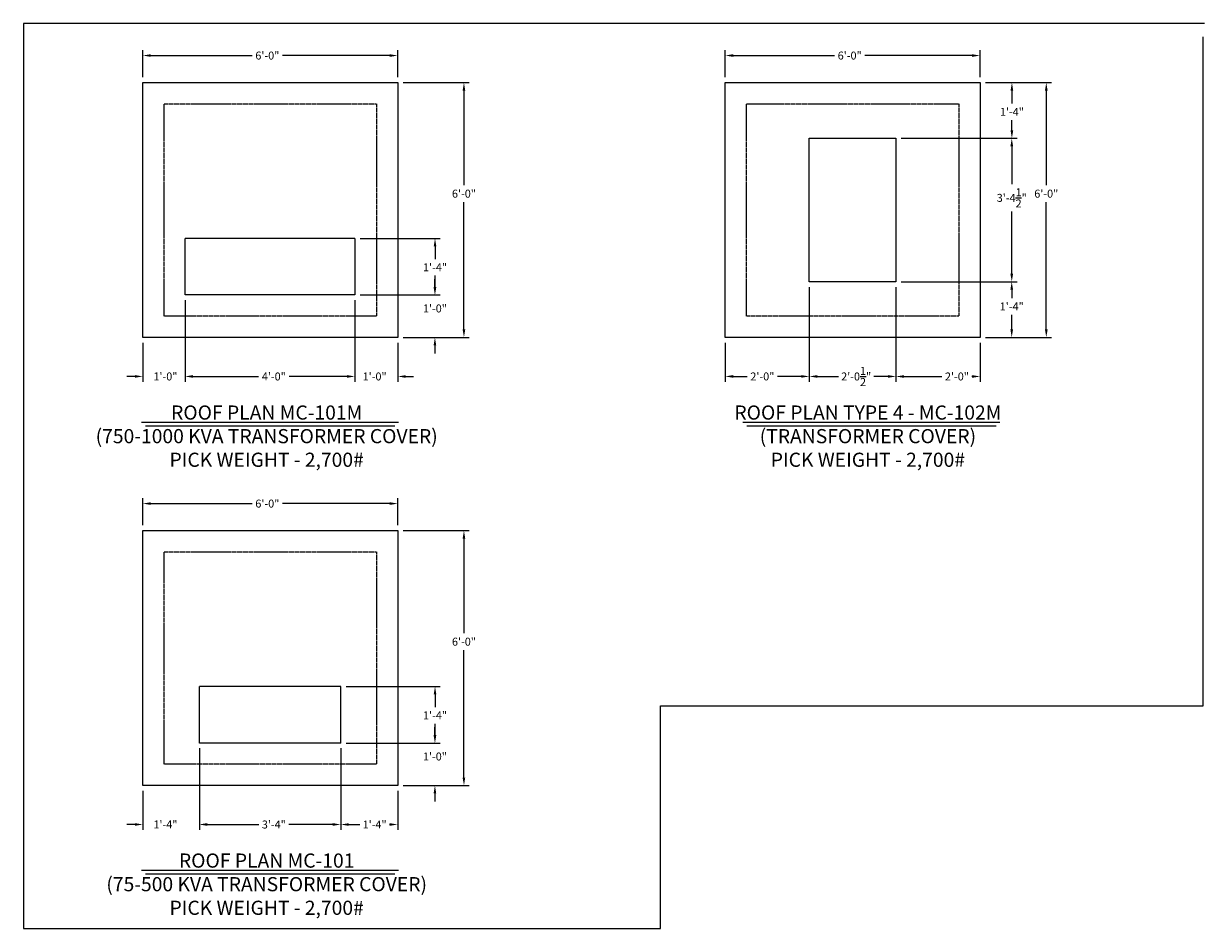
# Model space of a CAD drawing. Extents: x 1212 to 2475, y 185 to 1104.
# Drawn here: x 1212 to 1546, y 524 to 780 of the extents above; entities that cross this region are included whole.
import ezdxf

# ---------------------------------------------------------------- set-up
doc = ezdxf.new("R2010")
doc.units = 0
doc.header["$LTSCALE"] = 0.5
doc.header["$MEASUREMENT"] = 0
doc.linetypes.add('HIDDEN', pattern=[0.375, 0.25, -0.125])
doc.layers.get('0').update_dxf_attribs({"linetype": 'CONTINUOUS'})
doc.layers.get('Defpoints').update_dxf_attribs({"linetype": 'CONTINUOUS'})
doc.layers.add('DIM', color=4, linetype='CONTINUOUS')
doc.layers.add('NOTES', color=4, linetype='CONTINUOUS')
doc.layers.add('NOPLOT', color=10, linetype='CONTINUOUS', plot=False)
doc.styles.add('ROMANS', font='tahoma.ttf')
doc.dimstyles.new('AR-32', dxfattribs={"dimscale": 24, "dimtxt": 0.09375, "dimasz": 0.09375, "dimexe": 0.0625, "dimexo": 0.0625, "dimgap": 0.050781, "dimtad": 0, "dimtih": 1, "dimtoh": 1, "dimdec": 1, "dimzin": 3, "dimdsep": 46, "dimlunit": 4, "dimtxsty": 'ROMANS', "dimcen": 0, "dimclrt": 256, "dimadec": 0, "dimazin": 0, "dimtfac": 1, "dimtdec": 1, "dimtofl": 0, "dimtmove": 0, "dimatfit": 3, "dimfxl": 1, "dimtolj": 1, "dimtzin": 0, "dimarcsym": 0})

# ---------------------------------------------------------------- blocks, each defined once
blk = doc.blocks.new('*D199')
at = {"layer": 'Defpoints', "color": 0, "transparency": 16777216}
for p in [(1318.03, 770.68), (1246.03, 763.05), (1318.03, 763.05)]:
    blk.add_point(p, dxfattribs=at)
at = {"layer": 'DIM', "color": 0, "lineweight": -2, "transparency": 16777216}
for p, q in [((1246.03, 764.55), (1246.03, 772.18)), ((1248.28, 770.68), (1276.94, 770.68)), ((1315.78, 770.68), (1285.47, 770.68)), ((1318.03, 764.55), (1318.03, 772.18))]:
    blk.add_line(p, q, dxfattribs=at)
at = {"layer": 'DIM', "color": 0, "transparency": 16777216}
for points in [[(1248.28, 771.06), (1248.28, 770.31), (1246.03, 770.68)], [(1315.78, 771.06), (1315.78, 770.31), (1318.03, 770.68)]]:
    blk.add_solid(points, dxfattribs=at)
at = {"layer": 'DIM', "transparency": 16777216, "insert": (1281.2, 770.68), "char_height": 2.25, "attachment_point": 5, "style": 'ROMANS'}
blk.add_mtext('\\A1;6\'-0"', dxfattribs=at)
blk = doc.blocks.new('*D200')
at = {"layer": 'Defpoints', "color": 0, "transparency": 16777216}
for p in [(1318.03, 763.05), (1318.03, 691.05), (1336.75, 691.05)]:
    blk.add_point(p, dxfattribs=at)
at = {"layer": 'DIM', "color": 0, "lineweight": -2, "transparency": 16777216}
for p, q in [((1319.53, 763.05), (1338.25, 763.05)), ((1336.75, 760.8), (1336.75, 734.06)), ((1336.75, 693.3), (1336.75, 729.28)), ((1319.53, 691.05), (1338.25, 691.05))]:
    blk.add_line(p, q, dxfattribs=at)
at = {"layer": 'DIM', "color": 0, "transparency": 16777216}
for points in [[(1336.37, 760.8), (1337.12, 760.8), (1336.75, 763.05)], [(1336.37, 693.3), (1337.12, 693.3), (1336.75, 691.05)]]:
    blk.add_solid(points, dxfattribs=at)
at = {"layer": 'DIM', "transparency": 16777216, "insert": (1336.75, 731.67), "char_height": 2.25, "attachment_point": 5, "style": 'ROMANS'}
blk.add_mtext('\\A1;6\'-0"', dxfattribs=at)
blk = doc.blocks.new('*D201')
at = {"layer": 'Defpoints', "color": 0, "transparency": 16777216}
for p in [(1305.95, 703.05), (1318.03, 691.05), (1328.54, 691.05)]:
    blk.add_point(p, dxfattribs=at)
at = {"layer": 'DIM', "color": 0, "lineweight": -2, "transparency": 16777216}
for p, q in [((1328.54, 705.3), (1328.54, 707.55)), ((1307.45, 703.05), (1330.04, 703.05)), ((1319.53, 691.05), (1330.04, 691.05)), ((1328.54, 688.8), (1328.54, 686.55))]:
    blk.add_line(p, q, dxfattribs=at)
at = {"layer": 'DIM', "color": 0, "transparency": 16777216}
for points in [[(1328.17, 705.3), (1328.92, 705.3), (1328.54, 703.05)], [(1328.17, 688.8), (1328.92, 688.8), (1328.54, 691.05)]]:
    blk.add_solid(points, dxfattribs=at)
at = {"layer": 'DIM', "transparency": 16777216, "insert": (1328.54, 699.24), "char_height": 2.25, "attachment_point": 5, "style": 'ROMANS'}
blk.add_mtext('\\A1;1\'-0"', dxfattribs=at)
blk = doc.blocks.new('*D202')
at = {"layer": 'Defpoints', "color": 0, "transparency": 16777216}
for p in [(1305.95, 719.01), (1305.95, 703.05), (1328.57, 703.05)]:
    blk.add_point(p, dxfattribs=at)
at = {"layer": 'DIM', "color": 0, "lineweight": -2, "transparency": 16777216}
for p, q in [((1307.45, 719.01), (1330.07, 719.01)), ((1328.57, 716.76), (1328.57, 713.21)), ((1328.57, 705.3), (1328.57, 708.51)), ((1307.45, 703.05), (1330.07, 703.05))]:
    blk.add_line(p, q, dxfattribs=at)
at = {"layer": 'DIM', "color": 0, "transparency": 16777216}
for points in [[(1328.2, 716.76), (1328.95, 716.76), (1328.57, 719.01)], [(1328.2, 705.3), (1328.95, 705.3), (1328.57, 703.05)]]:
    blk.add_solid(points, dxfattribs=at)
at = {"layer": 'DIM', "transparency": 16777216, "insert": (1328.57, 710.86), "char_height": 2.25, "attachment_point": 5, "style": 'ROMANS'}
blk.add_mtext('\\A1;1\'-4"', dxfattribs=at)
blk = doc.blocks.new('*D203')
at = {"layer": 'Defpoints', "color": 0, "transparency": 16777216}
for p in [(1257.99, 703.05), (1246.03, 691.05), (1257.99, 680.04)]:
    blk.add_point(p, dxfattribs=at)
at = {"layer": 'DIM', "color": 0, "lineweight": -2, "transparency": 16777216}
for p, q in [((1257.99, 701.55), (1257.99, 678.54)), ((1246.03, 689.55), (1246.03, 678.54)), ((1243.78, 680.04), (1241.53, 680.04)), ((1260.24, 680.04), (1262.49, 680.04))]:
    blk.add_line(p, q, dxfattribs=at)
at = {"layer": 'DIM', "color": 0, "transparency": 16777216}
for points in [[(1243.78, 680.42), (1243.78, 679.67), (1246.03, 680.04)], [(1260.24, 680.42), (1260.24, 679.67), (1257.99, 680.04)]]:
    blk.add_solid(points, dxfattribs=at)
at = {"layer": 'DIM', "transparency": 16777216, "insert": (1252.41, 680.04), "char_height": 2.25, "attachment_point": 5, "style": 'ROMANS'}
blk.add_mtext('\\A1;1\'-0"', dxfattribs=at)
blk = doc.blocks.new('*D204')
at = {"layer": 'Defpoints', "color": 0, "transparency": 16777216}
for p in [(1257.99, 703.05), (1305.95, 703.05), (1305.95, 680.03)]:
    blk.add_point(p, dxfattribs=at)
at = {"layer": 'DIM', "color": 0, "lineweight": -2, "transparency": 16777216}
for p, q in [((1257.99, 701.55), (1257.99, 678.53)), ((1305.95, 701.55), (1305.95, 678.53)), ((1260.24, 680.03), (1278.73, 680.03)), ((1303.7, 680.03), (1287.34, 680.03))]:
    blk.add_line(p, q, dxfattribs=at)
at = {"layer": 'DIM', "color": 0, "transparency": 16777216}
for points in [[(1260.24, 680.41), (1260.24, 679.66), (1257.99, 680.03)], [(1303.7, 680.41), (1303.7, 679.66), (1305.95, 680.03)]]:
    blk.add_solid(points, dxfattribs=at)
at = {"layer": 'DIM', "transparency": 16777216, "insert": (1283.03, 680.03), "char_height": 2.25, "attachment_point": 5, "style": 'ROMANS'}
blk.add_mtext('\\A1;4\'-0"', dxfattribs=at)
blk = doc.blocks.new('*D205')
at = {"layer": 'Defpoints', "color": 0, "transparency": 16777216}
for p in [(1305.95, 703.05), (1318.03, 691.05), (1318.03, 680.03)]:
    blk.add_point(p, dxfattribs=at)
at = {"layer": 'DIM', "color": 0, "lineweight": -2, "transparency": 16777216}
for p, q in [((1305.95, 701.55), (1305.95, 678.53)), ((1318.03, 689.55), (1318.03, 678.53)), ((1303.7, 680.03), (1301.45, 680.03)), ((1320.28, 680.03), (1322.53, 680.03))]:
    blk.add_line(p, q, dxfattribs=at)
at = {"layer": 'DIM', "color": 0, "transparency": 16777216}
for points in [[(1303.7, 680.4), (1303.7, 679.65), (1305.95, 680.03)], [(1320.28, 680.4), (1320.28, 679.65), (1318.03, 680.03)]]:
    blk.add_solid(points, dxfattribs=at)
at = {"layer": 'DIM', "transparency": 16777216, "insert": (1311.51, 680.03), "char_height": 2.25, "attachment_point": 5, "style": 'ROMANS'}
blk.add_mtext('\\A1;1\'-0"', dxfattribs=at)
blk = doc.blocks.new('*D206')
at = {"layer": 'Defpoints', "color": 0, "transparency": 16777216}
for p in [(1318.03, 644.12), (1246.03, 636.49), (1318.03, 636.49)]:
    blk.add_point(p, dxfattribs=at)
at = {"layer": 'DIM', "color": 0, "lineweight": -2, "transparency": 16777216}
for p, q in [((1246.03, 637.99), (1246.03, 645.62)), ((1248.28, 644.12), (1276.94, 644.12)), ((1315.78, 644.12), (1285.47, 644.12)), ((1318.03, 637.99), (1318.03, 645.62))]:
    blk.add_line(p, q, dxfattribs=at)
at = {"layer": 'DIM', "color": 0, "transparency": 16777216}
for points in [[(1248.28, 644.5), (1248.28, 643.75), (1246.03, 644.12)], [(1315.78, 644.5), (1315.78, 643.75), (1318.03, 644.12)]]:
    blk.add_solid(points, dxfattribs=at)
at = {"layer": 'DIM', "transparency": 16777216, "insert": (1281.2, 644.12), "char_height": 2.25, "attachment_point": 5, "style": 'ROMANS'}
blk.add_mtext('\\A1;6\'-0"', dxfattribs=at)
blk = doc.blocks.new('*D207')
at = {"layer": 'Defpoints', "color": 0, "transparency": 16777216}
for p in [(1318.03, 636.49), (1318.03, 564.49), (1336.75, 564.49)]:
    blk.add_point(p, dxfattribs=at)
at = {"layer": 'DIM', "color": 0, "lineweight": -2, "transparency": 16777216}
for p, q in [((1319.53, 636.49), (1338.25, 636.49)), ((1336.75, 634.24), (1336.75, 607.5)), ((1336.75, 566.74), (1336.75, 602.72)), ((1319.53, 564.49), (1338.25, 564.49))]:
    blk.add_line(p, q, dxfattribs=at)
at = {"layer": 'DIM', "color": 0, "transparency": 16777216}
for points in [[(1336.37, 634.24), (1337.12, 634.24), (1336.75, 636.49)], [(1336.37, 566.74), (1337.12, 566.74), (1336.75, 564.49)]]:
    blk.add_solid(points, dxfattribs=at)
at = {"layer": 'DIM', "transparency": 16777216, "insert": (1336.75, 605.11), "char_height": 2.25, "attachment_point": 5, "style": 'ROMANS'}
blk.add_mtext('\\A1;6\'-0"', dxfattribs=at)
blk = doc.blocks.new('*D208')
at = {"layer": 'Defpoints', "color": 0, "transparency": 16777216}
for p in [(1305.95, 576.49), (1318.03, 564.49), (1328.54, 564.49)]:
    blk.add_point(p, dxfattribs=at)
at = {"layer": 'DIM', "color": 0, "lineweight": -2, "transparency": 16777216}
for p, q in [((1328.54, 578.74), (1328.54, 580.99)), ((1307.45, 576.49), (1330.04, 576.49)), ((1319.53, 564.49), (1330.04, 564.49)), ((1328.54, 562.24), (1328.54, 559.99))]:
    blk.add_line(p, q, dxfattribs=at)
at = {"layer": 'DIM', "color": 0, "transparency": 16777216}
for points in [[(1328.17, 578.74), (1328.92, 578.74), (1328.54, 576.49)], [(1328.17, 562.24), (1328.92, 562.24), (1328.54, 564.49)]]:
    blk.add_solid(points, dxfattribs=at)
at = {"layer": 'DIM', "transparency": 16777216, "insert": (1328.54, 572.68), "char_height": 2.25, "attachment_point": 5, "style": 'ROMANS'}
blk.add_mtext('\\A1;1\'-0"', dxfattribs=at)
blk = doc.blocks.new('*D209')
at = {"layer": 'Defpoints', "color": 0, "transparency": 16777216}
for p in [(1301.95, 592.45), (1301.95, 576.49), (1328.57, 576.49)]:
    blk.add_point(p, dxfattribs=at)
at = {"layer": 'DIM', "color": 0, "lineweight": -2, "transparency": 16777216}
for p, q in [((1303.45, 592.45), (1330.07, 592.45)), ((1328.57, 590.2), (1328.57, 586.65)), ((1328.57, 578.74), (1328.57, 581.95)), ((1303.45, 576.49), (1330.07, 576.49))]:
    blk.add_line(p, q, dxfattribs=at)
at = {"layer": 'DIM', "color": 0, "transparency": 16777216}
for points in [[(1328.2, 590.2), (1328.95, 590.2), (1328.57, 592.45)], [(1328.2, 578.74), (1328.95, 578.74), (1328.57, 576.49)]]:
    blk.add_solid(points, dxfattribs=at)
at = {"layer": 'DIM', "transparency": 16777216, "insert": (1328.57, 584.3), "char_height": 2.25, "attachment_point": 5, "style": 'ROMANS'}
blk.add_mtext('\\A1;1\'-4"', dxfattribs=at)
blk = doc.blocks.new('*D210')
at = {"layer": 'Defpoints', "color": 0, "transparency": 16777216}
for p in [(1261.99, 576.49), (1246.03, 564.49), (1261.99, 553.48)]:
    blk.add_point(p, dxfattribs=at)
at = {"layer": 'DIM', "color": 0, "lineweight": -2, "transparency": 16777216}
for p, q in [((1261.99, 574.99), (1261.99, 551.98)), ((1246.03, 562.99), (1246.03, 551.98)), ((1243.78, 553.48), (1241.53, 553.48)), ((1264.24, 553.48), (1266.49, 553.48))]:
    blk.add_line(p, q, dxfattribs=at)
at = {"layer": 'DIM', "color": 0, "transparency": 16777216}
for points in [[(1243.78, 553.86), (1243.78, 553.11), (1246.03, 553.48)], [(1264.24, 553.86), (1264.24, 553.11), (1261.99, 553.48)]]:
    blk.add_solid(points, dxfattribs=at)
at = {"layer": 'DIM', "transparency": 16777216, "insert": (1252.41, 553.48), "char_height": 2.25, "attachment_point": 5, "style": 'ROMANS'}
blk.add_mtext('\\A1;1\'-4"', dxfattribs=at)
blk = doc.blocks.new('*D211')
at = {"layer": 'Defpoints', "color": 0, "transparency": 16777216}
for p in [(1261.99, 576.49), (1301.95, 576.49), (1301.95, 553.47)]:
    blk.add_point(p, dxfattribs=at)
at = {"layer": 'DIM', "color": 0, "lineweight": -2, "transparency": 16777216}
for p, q in [((1261.99, 574.99), (1261.99, 551.97)), ((1301.95, 574.99), (1301.95, 551.97)), ((1264.24, 553.47), (1278.78, 553.47)), ((1299.7, 553.47), (1287.29, 553.47))]:
    blk.add_line(p, q, dxfattribs=at)
at = {"layer": 'DIM', "color": 0, "transparency": 16777216}
for points in [[(1264.24, 553.85), (1264.24, 553.1), (1261.99, 553.47)], [(1299.7, 553.85), (1299.7, 553.1), (1301.95, 553.47)]]:
    blk.add_solid(points, dxfattribs=at)
at = {"layer": 'DIM', "transparency": 16777216, "insert": (1283.03, 553.47), "char_height": 2.25, "attachment_point": 5, "style": 'ROMANS'}
blk.add_mtext('\\A1;3\'-4"', dxfattribs=at)
blk = doc.blocks.new('*D212')
at = {"layer": 'Defpoints', "color": 0, "transparency": 16777216}
for p in [(1301.95, 576.49), (1318.03, 564.49), (1318.03, 553.47)]:
    blk.add_point(p, dxfattribs=at)
at = {"layer": 'DIM', "color": 0, "lineweight": -2, "transparency": 16777216}
for p, q in [((1301.95, 574.99), (1301.95, 551.97)), ((1318.03, 562.99), (1318.03, 551.97)), ((1304.2, 553.47), (1307.34, 553.47)), ((1315.78, 553.47), (1315.67, 553.47))]:
    blk.add_line(p, q, dxfattribs=at)
at = {"layer": 'DIM', "color": 0, "transparency": 16777216}
for points in [[(1304.2, 553.84), (1304.2, 553.09), (1301.95, 553.47)], [(1315.78, 553.84), (1315.78, 553.09), (1318.03, 553.47)]]:
    blk.add_solid(points, dxfattribs=at)
at = {"layer": 'DIM', "transparency": 16777216, "insert": (1311.51, 553.47), "char_height": 2.25, "attachment_point": 5, "style": 'ROMANS'}
blk.add_mtext('\\A1;1\'-4"', dxfattribs=at)
blk = doc.blocks.new('*D213')
at = {"layer": 'Defpoints', "color": 0, "transparency": 16777216}
for p in [(1482.57, 770.68), (1410.57, 763.05), (1482.57, 763.05)]:
    blk.add_point(p, dxfattribs=at)
at = {"layer": 'DIM', "color": 0, "lineweight": -2, "transparency": 16777216}
for p, q in [((1410.57, 764.55), (1410.57, 772.18)), ((1412.82, 770.68), (1441.47, 770.68)), ((1480.32, 770.68), (1450.01, 770.68)), ((1482.57, 764.55), (1482.57, 772.18))]:
    blk.add_line(p, q, dxfattribs=at)
at = {"layer": 'DIM', "color": 0, "transparency": 16777216}
for points in [[(1412.82, 771.06), (1412.82, 770.31), (1410.57, 770.68)], [(1480.32, 771.06), (1480.32, 770.31), (1482.57, 770.68)]]:
    blk.add_solid(points, dxfattribs=at)
at = {"layer": 'DIM', "transparency": 16777216, "insert": (1445.74, 770.68), "char_height": 2.25, "attachment_point": 5, "style": 'ROMANS'}
blk.add_mtext('\\A1;6\'-0"', dxfattribs=at)
blk = doc.blocks.new('*D214')
at = {"layer": 'Defpoints', "color": 0, "transparency": 16777216}
for p in [(1482.57, 763.05), (1482.57, 691.05), (1501.28, 691.05)]:
    blk.add_point(p, dxfattribs=at)
at = {"layer": 'DIM', "color": 0, "lineweight": -2, "transparency": 16777216}
for p, q in [((1484.07, 763.05), (1502.78, 763.05)), ((1501.28, 760.8), (1501.28, 734.06)), ((1501.28, 693.3), (1501.28, 729.28)), ((1484.07, 691.05), (1502.78, 691.05))]:
    blk.add_line(p, q, dxfattribs=at)
at = {"layer": 'DIM', "color": 0, "transparency": 16777216}
for points in [[(1500.91, 760.8), (1501.66, 760.8), (1501.28, 763.05)], [(1500.91, 693.3), (1501.66, 693.3), (1501.28, 691.05)]]:
    blk.add_solid(points, dxfattribs=at)
at = {"layer": 'DIM', "transparency": 16777216, "insert": (1501.28, 731.67), "char_height": 2.25, "attachment_point": 5, "style": 'ROMANS'}
blk.add_mtext('\\A1;6\'-0"', dxfattribs=at)
blk = doc.blocks.new('*D215')
at = {"layer": 'Defpoints', "color": 0, "transparency": 16777216}
for p in [(1434.32, 706.8), (1410.57, 691.05), (1434.32, 680.04)]:
    blk.add_point(p, dxfattribs=at)
at = {"layer": 'DIM', "color": 0, "lineweight": -2, "transparency": 16777216}
for p, q in [((1434.32, 705.3), (1434.32, 678.54)), ((1410.57, 689.55), (1410.57, 678.54)), ((1412.82, 680.04), (1416.81, 680.04)), ((1432.07, 680.04), (1425.31, 680.04))]:
    blk.add_line(p, q, dxfattribs=at)
at = {"layer": 'DIM', "color": 0, "transparency": 16777216}
for points in [[(1412.82, 680.42), (1412.82, 679.67), (1410.57, 680.04)], [(1432.07, 680.42), (1432.07, 679.67), (1434.32, 680.04)]]:
    blk.add_solid(points, dxfattribs=at)
at = {"layer": 'DIM', "transparency": 16777216, "insert": (1421.06, 680.04), "char_height": 2.25, "attachment_point": 5, "style": 'ROMANS'}
blk.add_mtext('\\A1;2\'-0"', dxfattribs=at)
blk = doc.blocks.new('*D216')
at = {"layer": 'Defpoints', "color": 0, "transparency": 16777216}
for p in [(1434.32, 706.8), (1458.82, 706.8), (1458.82, 680.03)]:
    blk.add_point(p, dxfattribs=at)
at = {"layer": 'DIM', "color": 0, "lineweight": -2, "transparency": 16777216}
for p, q in [((1434.32, 705.3), (1434.32, 678.53)), ((1458.82, 705.3), (1458.82, 678.53)), ((1436.57, 680.03), (1442.57, 680.03)), ((1456.57, 680.03), (1452.58, 680.03))]:
    blk.add_line(p, q, dxfattribs=at)
at = {"layer": 'DIM', "color": 0, "transparency": 16777216}
for points in [[(1436.57, 680.41), (1436.57, 679.66), (1434.32, 680.03)], [(1456.57, 680.41), (1456.57, 679.66), (1458.82, 680.03)]]:
    blk.add_solid(points, dxfattribs=at)
at = {"layer": 'DIM', "transparency": 16777216, "insert": (1447.57, 680.03), "char_height": 2.25, "attachment_point": 5, "style": 'ROMANS'}
blk.add_mtext('\\A1;2\'-0{\\H1x;\\S1/2;}"', dxfattribs=at)
blk = doc.blocks.new('*D217')
at = {"layer": 'Defpoints', "color": 0, "transparency": 16777216}
for p in [(1458.82, 706.8), (1482.57, 691.05), (1482.57, 680.03)]:
    blk.add_point(p, dxfattribs=at)
at = {"layer": 'DIM', "color": 0, "lineweight": -2, "transparency": 16777216}
for p, q in [((1458.82, 705.3), (1458.82, 678.53)), ((1482.57, 689.55), (1482.57, 678.53)), ((1461.07, 680.03), (1471.79, 680.03)), ((1480.32, 680.03), (1480.29, 680.03))]:
    blk.add_line(p, q, dxfattribs=at)
at = {"layer": 'DIM', "color": 0, "transparency": 16777216}
for points in [[(1461.07, 680.4), (1461.07, 679.65), (1458.82, 680.03)], [(1480.32, 680.4), (1480.32, 679.65), (1482.57, 680.03)]]:
    blk.add_solid(points, dxfattribs=at)
at = {"layer": 'DIM', "transparency": 16777216, "insert": (1476.04, 680.03), "char_height": 2.25, "attachment_point": 5, "style": 'ROMANS'}
blk.add_mtext('\\A1;2\'-0"', dxfattribs=at)
blk = doc.blocks.new('*D218')
at = {"layer": 'Defpoints', "color": 0, "transparency": 16777216}
for p in [(1482.57, 763.05), (1458.82, 747.3), (1491.57, 747.3)]:
    blk.add_point(p, dxfattribs=at)
at = {"layer": 'DIM', "color": 0, "lineweight": -2, "transparency": 16777216}
for p, q in [((1484.07, 763.05), (1493.07, 763.05)), ((1491.57, 760.8), (1491.57, 757.13)), ((1491.57, 749.55), (1491.57, 752.43)), ((1460.32, 747.3), (1493.07, 747.3))]:
    blk.add_line(p, q, dxfattribs=at)
at = {"layer": 'DIM', "color": 0, "transparency": 16777216}
for points in [[(1491.19, 760.8), (1491.94, 760.8), (1491.57, 763.05)], [(1491.19, 749.55), (1491.94, 749.55), (1491.57, 747.3)]]:
    blk.add_solid(points, dxfattribs=at)
at = {"layer": 'DIM', "transparency": 16777216, "insert": (1491.57, 754.78), "char_height": 2.25, "attachment_point": 5, "style": 'ROMANS'}
blk.add_mtext('\\A1;1\'-4"', dxfattribs=at)
blk = doc.blocks.new('*D219')
at = {"layer": 'Defpoints', "color": 0, "transparency": 16777216}
for p in [(1458.82, 747.3), (1458.82, 706.8), (1491.53, 706.8)]:
    blk.add_point(p, dxfattribs=at)
at = {"layer": 'DIM', "color": 0, "lineweight": -2, "transparency": 16777216}
for p, q in [((1460.32, 747.3), (1493.03, 747.3)), ((1491.53, 745.05), (1491.53, 734.37)), ((1491.53, 709.05), (1491.53, 726.59)), ((1460.32, 706.8), (1493.03, 706.8))]:
    blk.add_line(p, q, dxfattribs=at)
at = {"layer": 'DIM', "color": 0, "transparency": 16777216}
for points in [[(1491.15, 745.05), (1491.9, 745.05), (1491.53, 747.3)], [(1491.15, 709.05), (1491.9, 709.05), (1491.53, 706.8)]]:
    blk.add_solid(points, dxfattribs=at)
at = {"layer": 'DIM', "transparency": 16777216, "insert": (1491.53, 730.48), "char_height": 2.25, "attachment_point": 5, "style": 'ROMANS'}
blk.add_mtext('\\A1;3\'-4{\\H1x;\\S1/2;}"', dxfattribs=at)
blk = doc.blocks.new('*D220')
at = {"layer": 'Defpoints', "color": 0, "transparency": 16777216}
for p in [(1458.82, 706.8), (1482.57, 691.05), (1491.52, 691.05)]:
    blk.add_point(p, dxfattribs=at)
at = {"layer": 'DIM', "color": 0, "lineweight": -2, "transparency": 16777216}
for p, q in [((1460.32, 706.8), (1493.02, 706.8)), ((1491.52, 704.55), (1491.52, 702.17)), ((1491.52, 693.3), (1491.52, 697.47)), ((1484.07, 691.05), (1493.02, 691.05))]:
    blk.add_line(p, q, dxfattribs=at)
at = {"layer": 'DIM', "color": 0, "transparency": 16777216}
for points in [[(1491.14, 704.55), (1491.89, 704.55), (1491.52, 706.8)], [(1491.14, 693.3), (1491.89, 693.3), (1491.52, 691.05)]]:
    blk.add_solid(points, dxfattribs=at)
at = {"layer": 'DIM', "transparency": 16777216, "insert": (1491.52, 699.82), "char_height": 2.25, "attachment_point": 5, "style": 'ROMANS'}
blk.add_mtext('\\A1;1\'-4"', dxfattribs=at)

msp = doc.modelspace()

# ---------------------------------------------------------------- linework, layer by layer
at = {"color": 3}
for p, q in [((1246.03, 691.05), (1246.03, 763.05)), ((1246.03, 763.05), (1318.03, 763.05)), ((1318.03, 763.05), (1318.03, 691.05)), ((1410.57, 691.05), (1410.57, 763.05)), ((1410.57, 763.05), (1482.57, 763.05)), ((1482.57, 763.05), (1482.57, 691.05)), ((1305.95, 719.01), (1257.99, 719.01)), ((1257.99, 703.05), (1257.99, 719.01)), ((1305.95, 719.01), (1305.95, 703.05)), ((1305.95, 703.05), (1257.99, 703.05)), ((1318.03, 691.05), (1246.03, 691.05)), ((1482.57, 691.05), (1410.57, 691.05)), ((1246.03, 564.49), (1246.03, 636.49)), ((1246.03, 636.49), (1318.03, 636.49)), ((1318.03, 636.49), (1318.03, 564.49)), ((1301.95, 592.45), (1261.99, 592.45)), ((1261.99, 576.49), (1261.99, 592.45)), ((1301.95, 576.49), (1301.95, 592.45)), ((1301.95, 576.49), (1261.99, 576.49)), ((1318.03, 564.49), (1246.03, 564.49))]:
    msp.add_line(p, q, dxfattribs=at)
at = {"color": 4, "linetype": 'HIDDEN', "ltscale": 0.5}
for p, q in [((1252.03, 697.05), (1252.03, 757.05)), ((1252.03, 757.05), (1312.03, 757.05)), ((1312.03, 757.05), (1312.03, 697.05)), ((1416.57, 697.05), (1416.57, 757.05)), ((1416.57, 757.05), (1476.57, 757.05)), ((1476.57, 757.05), (1476.57, 697.05)), ((1312.03, 697.05), (1252.03, 697.05)), ((1476.57, 697.05), (1416.57, 697.05)), ((1252.03, 570.49), (1252.03, 630.49)), ((1252.03, 630.49), (1312.03, 630.49)), ((1312.03, 630.49), (1312.03, 570.49)), ((1312.03, 570.49), (1252.03, 570.49))]:
    msp.add_line(p, q, dxfattribs=at)
at = {"color": 3}
msp.add_lwpolyline([(1434.32, 747.3), (1458.82, 747.3), (1458.82, 706.8), (1434.32, 706.8)], close=True, dxfattribs=at)
at = {"layer": 'NOPLOT'}
msp.add_lwpolyline([(1545.95, 779.7), (1212.34, 779.7), (1212.34, 524.13), (1392.27, 524.13), (1392.27, 586.97), (1545.6, 586.97), (1545.6, 775.99)], dxfattribs=at)
at = {"layer": 'NOTES'}
for p, q in [((1245.68, 667.11), (1318.25, 667.11)), ((1246.8, 666.11), (1317.25, 666.11)), ((1415.56, 667.11), (1488.13, 667.11)), ((1416.68, 666.11), (1487.13, 666.11)), ((1245.68, 540.55), (1318.25, 540.55)), ((1246.8, 539.55), (1317.25, 539.55))]:
    msp.add_line(p, q, dxfattribs=at)

# ---------------------------------------------------------------- texts
at = {"layer": 'NOTES', "char_height": 4, "attachment_point": 2, "style": 'ROMANS'}
for s, insert in [('ROOF PLAN MC-101M\\P(750-1000 KVA TRANSFORMER COVER)\\PPICK WEIGHT - 2,700#', (1281.01, 671.84)), ('ROOF PLAN TYPE 4 - MC-102M\\P(TRANSFORMER COVER)\\PPICK WEIGHT - 2,700#', (1450.88, 671.84)), ('ROOF PLAN MC-101\\P(75-500 KVA TRANSFORMER COVER)\\PPICK WEIGHT - 2,700#', (1281.01, 545.28))]:
    msp.add_mtext_dynamic_manual_height_columns(s, width=122.1085, gutter_width=60.51, heights=[0], dxfattribs=dict(at, insert=insert))

# ---------------------------------------------------------------- dimensions: what is measured, and where the dimension line sits
at = {"layer": 'DIM'}
for base, p1, p2, picture, middle in [((1318.03, 770.68), (1246.03, 763.05), (1318.03, 763.05), '*D199', (1281.2, 770.68)), ((1482.57, 770.68), (1410.57, 763.05), (1482.57, 763.05), '*D213', (1445.74, 770.68)), ((1434.31973353, 680.04255347), (1410.56973353, 691.05483215), (1434.31973353, 706.80483215), '*D215', (1421.05668842, 680.04255347)), ((1458.82, 680.03), (1434.32, 706.8), (1458.82, 706.8), '*D216', (1447.57, 680.03)), ((1482.56973353, 680.02923631), (1458.81973353, 706.80483215), (1482.56973353, 691.05483215), '*D217', (1476.04293384, 680.02923631)), ((1257.99, 680.04), (1246.03, 691.05), (1257.99, 703.05), '*D203', (1252.41, 680.04)), ((1305.95, 680.03), (1257.99, 703.05), (1305.95, 703.05), '*D204', (1283.03, 680.03)), ((1318.03, 680.03), (1305.95, 703.05), (1318.03, 691.05), '*D205', (1311.51, 680.03)), ((1318.03, 644.12), (1246.03, 636.49), (1318.03, 636.49), '*D206', (1281.2, 644.12)), ((1261.99, 553.48), (1246.03, 564.49), (1261.99, 576.49), '*D210', (1252.41, 553.48)), ((1301.95, 553.47), (1261.99, 576.49), (1301.95, 576.49), '*D211', (1283.03, 553.47)), ((1318.03, 553.47), (1301.95, 576.49), (1318.03, 564.49), '*D212', (1311.51, 553.47))]:
    dim = msp.add_linear_dim(base=base, p1=p1, p2=p2, dimstyle='AR-32', dxfattribs=at)
    dim.commit()
    dim.dimension.update_dxf_attribs({"geometry": picture, "text_midpoint": middle, "dimtype": 160})
for base, p1, p2, picture, middle in [((1336.75, 691.05), (1318.03, 763.05), (1318.03, 691.05), '*D200', (1336.75, 731.67)), ((1491.56866077, 747.30483215), (1482.56973353, 763.05483215), (1458.81973353, 747.30483215), '*D218', (1491.56866077, 754.78203356)), ((1501.28, 691.05), (1482.57, 763.05), (1482.57, 691.05), '*D214', (1501.28, 731.67)), ((1491.53, 706.8), (1458.82, 747.3), (1458.82, 706.8), '*D219', (1491.53, 730.48)), ((1328.57, 703.05), (1305.95, 719.01), (1305.95, 703.05), '*D202', (1328.57, 710.86)), ((1328.54, 691.05), (1305.95, 703.05), (1318.03, 691.05), '*D201', (1328.54, 699.24)), ((1491.51683805, 691.05483215), (1458.81973353, 706.80483215), (1482.56973353, 691.05483215), '*D220', (1491.51683805, 699.81899798)), ((1336.75, 564.49), (1318.03, 636.49), (1318.03, 564.49), '*D207', (1336.75, 605.11)), ((1328.57, 576.49), (1301.95, 592.45), (1301.95, 576.49), '*D209', (1328.57, 584.3)), ((1328.54, 564.49), (1305.95, 576.49), (1318.03, 564.49), '*D208', (1328.54, 572.68))]:
    dim = msp.add_linear_dim(base=base, p1=p1, p2=p2, angle=90, dimstyle='AR-32', dxfattribs=at)
    dim.commit()
    dim.dimension.update_dxf_attribs({"geometry": picture, "text_midpoint": middle, "dimtype": 160})

doc.saveas('drawing.dxf')
